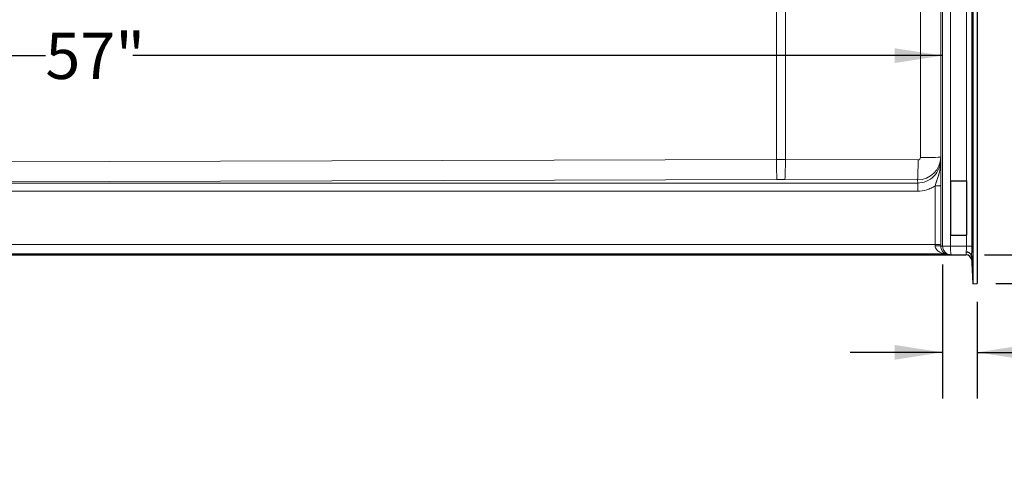
# Model space of a CAD drawing. Units: inches. Extents: x 0.54 to 7.87, y 3.12 to 9.66.
# Drawn here: x 2.46 to 5.12, y 6.46 to 7.67 of the extents above; entities that cross this region are included whole.
import ezdxf

# ---------------------------------------------------------------- set-up
doc = ezdxf.new("R2010")
doc.units = ezdxf.units.IN
doc.header["$MEASUREMENT"] = 0
doc.layers.add('FORMAT', color=7, linetype='Continuous')
doc.styles.add('SLDTEXTSTYLE0', font='TXT', dxfattribs={"width": 0.75})
doc.dimstyles.new('SLDDIMSTYLE0', dxfattribs={"dimtxt": 0.125, "dimasz": 0.13, "dimexe": 0, "dimexo": 0.0625, "dimgap": 0.03125, "dimtad": 0, "dimtih": 1, "dimtoh": 1, "dimlfac": 16, "dimrnd": 1e-09, "dimzin": 12, "dimdsep": 46, "dimlunit": 5, "dimtxsty": 'SLDTEXTSTYLE0', "dimsah": 1, "dimcen": 0.09, "dimadec": 0, "dimazin": 3, "dimtfac": 1, "dimtofl": 0, "dimtmove": 0, "dimatfit": 3, "dimfxl": 0, "dimfrac": 2, "dimtolj": 1, "dimtzin": 12, "dimarcsym": 0})
doc.dimstyles.new('SLDDIMSTYLE2', dxfattribs={"dimtxt": 0.125, "dimasz": 0.13, "dimexe": 0, "dimexo": 0.0625, "dimgap": 0.03125, "dimtad": 0, "dimtih": 1, "dimtoh": 1, "dimdec": 6, "dimlfac": 16, "dimrnd": 1e-09, "dimzin": 12, "dimdsep": 46, "dimlunit": 5, "dimtxsty": 'SLDTEXTSTYLE0', "dimsah": 1, "dimcen": 0.09, "dimadec": 0, "dimazin": 3, "dimtfac": 1, "dimtmove": 0, "dimatfit": 0, "dimfxl": 0, "dimfrac": 2, "dimtolj": 1, "dimtzin": 12, "dimarcsym": 0})

# ---------------------------------------------------------------- blocks, each defined once
blk = doc.blocks.new('_D_7')
at = {"layer": 'FORMAT', "color": 8}
for p, q in [((5.07, 8.9058), (6.2077, 8.9058)), ((6.0827, 8.9058), (6.0827, 7.847)), ((6.0827, 7.0307), (6.0827, 7.6486)), ((5.0667, 7.0307), (6.2077, 7.0307))]:
    blk.add_line(p, q, dxfattribs=at)
for points in [[(6.0827, 8.9058), (6.0627, 8.7758), (6.1027, 8.7758)], [(6.0827, 7.0307), (6.1027, 7.1607), (6.0627, 7.1607)]]:
    blk.add_solid(points, dxfattribs=at)
at = {"layer": 'FORMAT', "color": 8, "insert": (5.9646, 7.8097), "char_height": 0.125, "attachment_point": 1, "style": 'SLDTEXTSTYLE0'}
blk.add_mtext('30"', dxfattribs=at)
blk = doc.blocks.new('_D_12')
at = {"layer": 'FORMAT', "color": 8}
for p, q in [((4.9532, 7.0042), (4.9532, 6.6419)), ((5.0471, 6.9032), (5.0471, 6.6419)), ((4.9532, 6.7669), (4.7032, 6.7669)), ((5.0471, 6.7669), (5.3027, 6.7669))]:
    blk.add_line(p, q, dxfattribs=at)
for points in [[(4.9532, 6.7669), (4.8232, 6.7869), (4.8232, 6.7469)], [(5.0471, 6.7669), (5.1771, 6.7469), (5.1771, 6.7869)]]:
    blk.add_solid(points, dxfattribs=at)
at = {"layer": 'FORMAT', "color": 8, "insert": (5.3027, 6.8289), "char_height": 0.125, "attachment_point": 1, "style": 'SLDTEXTSTYLE0'}
blk.add_mtext('1 1/2"', dxfattribs=at)
blk = doc.blocks.new('_D_16')
at = {"layer": 'FORMAT'}
for p, q in [((6.0827, 7.0307), (6.0827, 7.2807)), ((5.0667, 7.0307), (6.2077, 7.0307)), ((5.0971, 6.9532), (6.2077, 6.9532)), ((6.0827, 6.7669), (6.0827, 6.9532)), ((6.1483, 6.7669), (6.0827, 6.7669))]:
    blk.add_line(p, q, dxfattribs=at)
for points in [[(6.0827, 7.0307), (6.1027, 7.1607), (6.0627, 7.1607)], [(6.0827, 6.9532), (6.0627, 6.8232), (6.1027, 6.8232)]]:
    blk.add_solid(points, dxfattribs=at)
at = {"layer": 'FORMAT', "insert": (6.1483, 6.8289), "char_height": 0.125, "attachment_point": 1, "style": 'SLDTEXTSTYLE0'}
blk.add_mtext('1 1/4"', dxfattribs=at)
blk = doc.blocks.new('_D_17')
at = {"layer": 'FORMAT', "color": 7}
for p, q in [((1.3916, 7.5694), (2.5249, 7.5694)), ((4.9532, 7.5694), (2.7612, 7.5694))]:
    blk.add_line(p, q, dxfattribs=at)
for points in [[(1.3916, 7.5694), (1.5216, 7.5494), (1.5216, 7.5894)], [(4.9532, 7.5694), (4.8232, 7.5894), (4.8232, 7.5494)]]:
    blk.add_solid(points, dxfattribs=at)
at = {"layer": 'FORMAT', "color": 7, "insert": (2.5249, 7.6313), "char_height": 0.125, "attachment_point": 1, "style": 'SLDTEXTSTYLE0'}
blk.add_mtext('57"', dxfattribs=at)

msp = doc.modelspace()

# ---------------------------------------------------------------- linework, layer by layer
at = {"color": 7, "linetype": 'Continuous', "lineweight": 25}
for p, q in [((5.03557891, 8.87861354), (5.03557891, 6.95262276)), ((5.04712556, 8.87861354), (5.04712556, 6.9532279)), ((1.37409729, 7.03074776), (4.97074681, 7.03074776)), ((4.97117325, 7.03074776), (4.97667369, 7.03074776)), ((4.97667369, 7.03074776), (5.01665698, 7.03074776)), ((5.03164737, 7.02764095), (5.03557891, 6.95262276)), ((5.03557891, 6.95262276), (5.04712556, 6.9532279))]:
    msp.add_line(p, q, dxfattribs=at)
at = {"color": 8, "linetype": 'Continuous', "lineweight": 18}
for p, q in [((5.01795363, 8.84935568), (5.01795363, 7.05418526)), ((5.03219541, 7.05418526), (5.03219541, 8.84935568)), ((4.95323642, 8.74937523), (4.95323642, 7.05418526)), ((4.97463098, 7.05418526), (4.97463098, 8.74937523)), ((4.89312148, 7.98641158), (4.89318478, 7.29386626)), ((4.94826605, 7.29504402), (4.94820275, 7.98758933)), ((4.50391532, 7.84272786), (4.50391532, 7.288851)), ((4.52780303, 7.2888447), (4.52780303, 7.84271349)), ((4.50391532, 7.288851), (1.45789106, 7.27943913)), ((4.88693947, 7.28752411), (4.52780303, 7.2888447)), ((4.94839808, 7.28970871), (4.94826605, 7.29504402)), ((1.45887276, 7.22522153), (4.50489702, 7.2346334)), ((4.52663483, 7.23462702), (4.88577128, 7.23330643)), ((4.88577128, 7.23330643), (4.88598227, 7.22477974)), ((4.93295954, 7.21726417), (4.93299589, 7.05827939)), ((4.94862075, 7.05909714), (4.94858439, 7.21808192)), ((4.93299589, 7.05827939), (1.41184821, 7.05827939)), ((4.95323642, 7.05418526), (4.94862052, 7.05418526)), ((4.95323642, 7.05418526), (4.97463098, 7.05418526)), ((5.01795363, 7.05418526), (4.97463098, 7.05418526)), ((5.01795363, 7.05418526), (5.03219541, 7.05418526)), ((1.38765752, 7.03361883), (4.95718658, 7.03361883))]:
    msp.add_line(p, q, dxfattribs=at)
at = {"color": 8, "linetype": 'Continuous', "lineweight": 18, "flags": 128}
for points in [[(4.88598227, 7.22477974), (2.96679423, 7.22475429), (1.45886076, 7.22473657)], [(1.45886076, 7.20317316), (3.37804881, 7.20302681), (4.88598227, 7.20292493)], [(4.97667369, 7.03074776), (4.97627518, 7.03119811), (4.97589198, 7.03253184), (4.97553882, 7.0346977), (4.97522928, 7.03761245), (4.97497524, 7.04116409), (4.97478647, 7.04521612), (4.97467023, 7.04961284), (4.97463098, 7.05418526)]]:
    msp.add_lwpolyline(points, dxfattribs=at)
at = {"color": 8, "linetype": 'Continuous', "lineweight": 18}
for centre, radius, start, end in [((5.55225414, 7.28071519), 1.04837039, 179.55535531, 182.51928444), ((3.64654002, 7.28071132), 0.88130053, 357.00256548, 0.52878098), ((4.00567647, 7.27939073), 0.88130053, 357.00256548, 0.52878098), ((4.90661698, 7.9542775), 0.66054782, 268.83481342, 273.61502946), ((4.9368513, 7.13429566), 0.07611398, 267.09655371, 278.89529542), ((4.9766738, 7.05418515), 0.02343739, 179.99972729, 269.99972729)]:
    msp.add_arc(centre, radius, start, end, dxfattribs=at)
at = {"color": 7, "linetype": 'Continuous', "lineweight": 25}
msp.add_arc((5.01665698, 7.01512276), 0.015625, 3, 90, dxfattribs=at)
at = {"color": 8, "linetype": 'Continuous', "lineweight": 18}
for centre, major_axis, ratio, start_param, end_param in [((0.96138611, 9.62388077), (1.43544926, 1.72223829), 0.9999998867, 4.0588169219, 4.5883681955), ((4.51482307, 7.18936434), (0.625, 0), 0.1592029147, 1.5500269087, 1.5882496193), ((4.88576596, 7.29507183), (0.06249741, 0.00058746), 0.9882426759, 4.7031851601, 6.2732238062), ((4.88693415, 7.29389407), (-0.00073575, 0.006329), 0.9807510279, 3.0244614341, 4.5945000801), ((4.51482307, 7.1339689), (0.56875, 0), 0.1770194863, 1.5500269087, 1.5882496193), ((4.93282568, 7.05705276), (0, 0.0234375), 0.0072722514, 4.6389148974, 4.7647488579), ((4.94845054, 7.05705276), (0, 0.0390625), 0.0043633508, 4.6389148974, 4.7647488579), ((5.0146098, 7.05418526), (-0.00205403, 0.0234372), 0.0576624213, 3.1365391661, 3.9460930819), ((5.01452736, 7.05418526), (0, 0.0234375), 0.1461876479, 3.9511465693, 4.7123889804), ((5.03013094, 7.05418526), (0, 0.0390625), 0.0528502916, 3.9658892739, 4.7123889804)]:
    msp.add_ellipse(centre, major_axis=major_axis, ratio=ratio, start_param=start_param, end_param=end_param, dxfattribs=at)
for points, knots in [([(2.92546186, 8.69838876), (2.8902071, 8.62406448), (2.85093568, 8.55205859), (2.76451581, 8.41273289), (2.71737844, 8.34542555), (2.65350701, 8.26440576), (2.64047473, 8.24834699), (2.61394726, 8.21658933), (2.60045727, 8.20089532), (2.57311277, 8.16997909), (2.55926115, 8.15475979), (2.53117043, 8.12475365), (2.5169344, 8.10997137), (2.47364551, 8.06626953), (2.44401717, 8.03799591), (2.39832133, 7.99679717), (2.38287602, 7.98326242), (2.35156091, 7.95659828), (2.33569605, 7.94347264), (2.287539, 7.90477071), (2.2546936, 7.87987383), (2.18748075, 7.83188711), (2.15311736, 7.80880279), (2.10042831, 7.77556767), (2.08266383, 7.76471483), (2.04684245, 7.74353489), (2.02878565, 7.73320611), (1.99247319, 7.71311866), (1.97422988, 7.70336749), (1.93754526, 7.68442631), (1.91910303, 7.67523611), (1.82638413, 7.63066793), (1.75058354, 7.5994127), (1.59568797, 7.54561747), (1.51659866, 7.5230592), (1.43576954, 7.50499339)], [0, 0, 0, 0, 0.125, 0.125, 0.25, 0.25, 0.28125, 0.28125, 0.3125, 0.3125, 0.34375, 0.34375, 0.375, 0.375, 0.4375, 0.4375, 0.46875, 0.46875, 0.5, 0.5, 0.5625, 0.5625, 0.625, 0.625, 0.65625, 0.65625, 0.6875, 0.6875, 0.71875, 0.71875, 0.75, 0.75, 0.875, 0.875, 1, 1, 1, 1]), ([(4.88598227, 7.22477974), (4.89406283, 7.22477748), (4.90213505, 7.22642417), (4.91711109, 7.23278546), (4.92400668, 7.23750792), (4.93560212, 7.24938327), (4.94028956, 7.25654818), (4.94669731, 7.27233435), (4.94839846, 7.28096477), (4.94839677, 7.28970871)], [0, 0, 0, 0, 0.25, 0.25, 0.5, 0.5, 0.75, 0.75, 1, 1, 1, 1]), ([(4.93295954, 7.21726464), (4.93351486, 7.21943728), (4.93420844, 7.22167405), (4.93520492, 7.22460958), (4.93541067, 7.22520365), (4.93572794, 7.22610612), (4.93588874, 7.2265602), (4.93607991, 7.22709512), (4.93616257, 7.2273255), (4.93620402, 7.22744088), (4.93621728, 7.22747726), (4.93624767, 7.22756403), (4.93626449, 7.22761325), (4.93634947, 7.22786245), (4.93641471, 7.22805116), (4.93654794, 7.22843742), (4.93674852, 7.22901769), (4.93722128, 7.23037798), (4.93763341, 7.2315556), (4.93901716, 7.23551052), (4.9401586, 7.23877286), (4.94139068, 7.24259504), (4.94152684, 7.24302184), (4.94169596, 7.24355802), (4.94173022, 7.24366745), (4.94179625, 7.24387669), (4.94182745, 7.24397418), (4.94191878, 7.24425827), (4.94197798, 7.24444188), (4.94227628, 7.24537556), (4.94251192, 7.24612991), (4.94320719, 7.24841585), (4.94365512, 7.24997045), (4.94450644, 7.25314248), (4.94490974, 7.25476002), (4.94547214, 7.25723265), (4.94565251, 7.25806459), (4.94586826, 7.25911391), (4.94593225, 7.25942941), (4.94599514, 7.25974596), (4.94602639, 7.25990441), (4.94603713, 7.25995964), (4.94605637, 7.26005536), (4.946065, 7.26009676), (4.94610769, 7.26030147), (4.94614385, 7.26048161), (4.94621374, 7.26083139), (4.94624836, 7.26100698), (4.94683114, 7.26400392), (4.94729077, 7.2670089), (4.94771599, 7.2709604), (4.94779349, 7.27176038), (4.94789843, 7.27297402), (4.94793155, 7.27338083), (4.94797844, 7.27399437), (4.94799355, 7.27419813), (4.9480231, 7.27461263), (4.94803766, 7.27482591), (4.94806526, 7.27524018), (4.9480782, 7.27543886), (4.94810196, 7.27580931), (4.94813635, 7.27636403), (4.94816708, 7.27691588), (4.94822389, 7.2780156), (4.94825561, 7.27874347), (4.94833477, 7.28091068), (4.948366, 7.28233319), (4.94840062, 7.2851342), (4.94840397, 7.28651044), (4.94840245, 7.28787488)], [0, 0, 0, 0, 0.125, 0.125, 0.15625, 0.15625, 0.171875, 0.1796875, 0.18359375, 0.18359375, 0.185546875, 0.185546875, 0.1875, 0.1875, 0.1953125, 0.1953125, 0.203125, 0.21875, 0.25, 0.25, 0.375, 0.375, 0.390625, 0.390625, 0.39453125, 0.39453125, 0.3984375, 0.3984375, 0.40625, 0.40625, 0.4375, 0.4375, 0.5, 0.5, 0.5625, 0.5625, 0.59375, 0.59375, 0.6015625, 0.60546875, 0.60546875, 0.607421875, 0.607421875, 0.609375, 0.609375, 0.6171875, 0.6171875, 0.625, 0.625, 0.75, 0.75, 0.78125, 0.78125, 0.796875, 0.796875, 0.8046875, 0.8046875, 0.8125, 0.8125, 0.8203125, 0.8203125, 0.828125, 0.84375, 0.84375, 0.875, 0.875, 0.9375, 0.9375, 1, 1, 1, 1]), ([(4.94840362, 7.28789522), (4.94840755, 7.2865603), (4.94841163, 7.28524575), (4.94841996, 7.28262903), (4.94842422, 7.28132906), (4.94843072, 7.27938579), (4.948434, 7.27841589), (4.94843787, 7.27728624), (4.94843954, 7.2768024), (4.94844065, 7.2764799), (4.94844125, 7.27630635), (4.94844249, 7.2759441), (4.94844313, 7.27575754), (4.94844437, 7.27539635), (4.94844498, 7.27521934), (4.94844682, 7.27468707), (4.94844804, 7.27433548), (4.94845168, 7.27329018), (4.94845408, 7.27260598), (4.94846592, 7.26924531), (4.94847495, 7.26674962), (4.94848396, 7.26425692), (4.94848449, 7.26411087), (4.94848554, 7.26381993), (4.94848608, 7.26366938), (4.9484867, 7.26350049), (4.94848682, 7.26346627), (4.94848711, 7.26338556), (4.94848727, 7.26333819), (4.94848774, 7.26320294), (4.94848868, 7.26293261), (4.94848961, 7.26266282), (4.94849271, 7.26176461), (4.94849517, 7.26104959), (4.94850244, 7.25891249), (4.94850716, 7.25749836), (4.94851635, 7.25467715), (4.9485208, 7.25327007), (4.94852727, 7.25115397), (4.94852938, 7.25044769), (4.94853198, 7.24956256), (4.94853249, 7.24938826), (4.94853328, 7.24911668), (4.94853354, 7.24902303), (4.94853411, 7.2488202), (4.94853441, 7.2487135), (4.94853586, 7.24819058), (4.94853701, 7.24777131), (4.9485472, 7.24398787), (4.94855539, 7.24055415), (4.94856411, 7.23608722), (4.9485666, 7.23473428), (4.94856929, 7.23313183), (4.9485704, 7.23243975), (4.94857112, 7.23197717), (4.94857147, 7.23175049), (4.94857192, 7.23144917), (4.94857201, 7.23138963), (4.94857217, 7.23128512), (4.94857224, 7.23124163), (4.94857245, 7.23110319), (4.94857288, 7.23082625), (4.94857386, 7.23017979), (4.94857466, 7.22962517), (4.94857619, 7.22851526), (4.94857714, 7.22777441), (4.94858149, 7.22406543), (4.9485837, 7.22108312), (4.94858439, 7.21808239)], [0, 0, 0, 0, 0.0625, 0.0625, 0.125, 0.125, 0.15625, 0.171875, 0.1796875, 0.1796875, 0.1875, 0.1875, 0.1953125, 0.1953125, 0.203125, 0.203125, 0.21875, 0.21875, 0.25, 0.25, 0.375, 0.375, 0.3828125, 0.3828125, 0.390625, 0.390625, 0.392578125, 0.392578125, 0.39453125, 0.39453125, 0.3984375, 0.40625, 0.40625, 0.4375, 0.4375, 0.5, 0.5, 0.5625, 0.5625, 0.59375, 0.59375, 0.6015625, 0.6015625, 0.60546875, 0.60546875, 0.609375, 0.609375, 0.625, 0.625, 0.75, 0.75, 0.78125, 0.796875, 0.8046875, 0.8046875, 0.8125, 0.8125, 0.814453125, 0.814453125, 0.81640625, 0.81640625, 0.8203125, 0.828125, 0.84375, 0.84375, 0.875, 0.875, 1, 1, 1, 1]), ([(4.88598227, 7.20292493), (4.88598227, 7.20535329), (4.88598227, 7.20790081), (4.88598227, 7.2115909), (4.88598227, 7.21279764), (4.88598227, 7.21510574), (4.88598227, 7.21620679), (4.88598227, 7.21825013), (4.88598227, 7.21919218), (4.88598227, 7.22087848), (4.88598227, 7.22162264), (4.88598227, 7.22352921), (4.88598227, 7.22435748), (4.88598227, 7.22477974)], [0, 0, 0, 0, 0.25, 0.25, 0.375, 0.375, 0.5, 0.5, 0.625, 0.625, 0.75, 0.75, 1, 1, 1, 1]), ([(4.93295943, 7.21726457), (4.92948299, 7.214935), (4.92584629, 7.21286522), (4.91832391, 7.20929116), (4.91443804, 7.20778883), (4.90253095, 7.2041651), (4.89425957, 7.20292493), (4.88598227, 7.20292493)], [0, 0, 0, 0, 0.25, 0.25, 0.5, 0.5, 1, 1, 1, 1]), ([(4.94858439, 7.21808171), (4.94858039, 7.21803364), (4.94849474, 7.21798378), (4.94813008, 7.2178828), (4.94785074, 7.21783169), (4.94708492, 7.2177313), (4.94659826, 7.21768203), (4.94542878, 7.21758874), (4.94474604, 7.21754473), (4.94322194, 7.21746499), (4.94238093, 7.21742926), (4.94059797, 7.21736807), (4.93965648, 7.21734261), (4.9377378, 7.21730254), (4.93676099, 7.21728792), (4.93483111, 7.21726884), (4.93387824, 7.21726436), (4.93295953, 7.21726415)], [0, 0, 0, 0, 0.125, 0.125, 0.25, 0.25, 0.375, 0.375, 0.5, 0.5, 0.625, 0.625, 0.75, 0.75, 0.875, 0.875, 1, 1, 1, 1]), ([(4.95718658, 7.03361883), (4.95710268, 7.0336416), (4.95657692, 7.03376952), (4.95501363, 7.0341993), (4.95401869, 7.03449177), (4.95183296, 7.03522797), (4.95062568, 7.03567697), (4.94813301, 7.03674333), (4.94684245, 7.03736038), (4.94419802, 7.03883034), (4.94282961, 7.03969132), (4.94011853, 7.04174129), (4.93878374, 7.04291941), (4.93629809, 7.04573935), (4.93515073, 7.04739651), (4.93350286, 7.05109401), (4.93299451, 7.05316109), (4.93299567, 7.05533226)], [0, 0, 0, 0, 0.125, 0.125, 0.25, 0.25, 0.375, 0.375, 0.5, 0.5, 0.625, 0.625, 0.75, 0.75, 0.875, 0.875, 1, 1, 1, 1]), ([(4.94862052, 7.05418526), (4.94861164, 7.05433499), (4.94819838, 7.05448466), (4.94662501, 7.05476145), (4.94546552, 7.05488845), (4.94257477, 7.05510066), (4.94084462, 7.05518578), (4.93707416, 7.05530128), (4.93503531, 7.05533161), (4.93299567, 7.05533226)], [0, 0, 0, 0, 0.25, 0.25, 0.5, 0.5, 0.75, 0.75, 1, 1, 1, 1]), ([(4.94862052, 7.05418526), (4.94861936, 7.05201436), (4.94892303, 7.04994701), (4.94990796, 7.04624951), (4.95059391, 7.04459235), (4.95208002, 7.04177241), (4.95287808, 7.04059429), (4.95449895, 7.03854432), (4.95531705, 7.03768334), (4.95689785, 7.03621338), (4.95766924, 7.03559633), (4.95915883, 7.03452997), (4.95988012, 7.03408097), (4.96118527, 7.03334477), (4.961779, 7.0330523), (4.96271003, 7.03262252), (4.9630219, 7.0324946), (4.96306845, 7.03247183)], [0, 0, 0, 0, 0.125, 0.125, 0.25, 0.25, 0.375, 0.375, 0.5, 0.5, 0.625, 0.625, 0.75, 0.75, 0.875, 0.875, 1, 1, 1, 1]), ([(4.96306845, 7.03247183), (4.96214316, 7.03284773), (4.96117273, 7.03313745), (4.95919371, 7.03352337), (4.95818546, 7.03361951), (4.95718658, 7.03361883)], [0, 0, 0, 0, 0.5, 0.5, 1, 1, 1, 1]), ([(4.95718658, 7.03361883), (4.95758598, 7.0334438), (4.9583451, 7.03311111), (4.95960473, 7.03263831), (4.96088314, 7.03221778), (4.96218936, 7.03184954), (4.96346177, 7.03154693), (4.96468639, 7.03130527), (4.9658225, 7.03111973), (4.96690933, 7.03098045), (4.96789133, 7.03088136), (4.96879672, 7.03081767), (4.96943562, 7.03077957), (4.96995744, 7.03076496), (4.97002215, 7.03076315)], [0, 0, 0, 0, 0.1831510163, 0.3481022914, 0.4948602685, 0.6234341265, 0.7338375792, 0.812081012, 0.8770822095, 0.9288788666, 0.9591059258, 0.9820153235, 0.9977699727, 1, 1, 1, 1]), ([(4.97050815, 7.03075839), (4.97035159, 7.03076372), (4.96987763, 7.03077984), (4.9694588, 7.03081226), (4.96881834, 7.03086676), (4.9681903, 7.03094613), (4.96750025, 7.03105369), (4.96677076, 7.03119667), (4.96601017, 7.03137863), (4.96523427, 7.0316031), (4.96447811, 7.03186214), (4.9637383, 7.03215566), (4.96329984, 7.03236261), (4.96306845, 7.03247183)], [0, 0, 0, 0, 0.0098181467, 0.0297216184, 0.0573893626, 0.106417011, 0.1693490007, 0.246202276, 0.3568147881, 0.4874962008, 0.6382520185, 0.8090858051, 1, 1, 1, 1])]:
    msp.add_open_spline(points, degree=3, knots=knots, dxfattribs=at)
at = {"color": 7, "linetype": 'Continuous', "lineweight": 25}
for points, knots in [([(4.94840244, 7.28787461), (4.94840134, 7.28819459), (4.94839923, 7.2888069), (4.94839757, 7.28941729), (4.94839677, 7.28970871)], [0, 0, 0, 0, 0.52255845349, 1, 1, 1, 1]), ([(5.03164641, 7.02765896), (5.03160985, 7.02832597), (5.03148513, 7.02898017), (5.03117126, 7.02994302), (5.03104537, 7.03026088), (5.03075033, 7.03089031), (5.03058011, 7.03120348), (5.03001113, 7.03211883), (5.02955577, 7.03269723), (5.02876159, 7.03351831), (5.02847823, 7.0337842), (5.02787326, 7.03429998), (5.02755134, 7.0345498), (5.02654802, 7.03525969), (5.02582325, 7.03568609), (5.02426303, 7.03644604), (5.02341975, 7.03678111), (5.02168404, 7.0373308), (5.02078614, 7.03754921), (5.01939394, 7.03779161), (5.01892058, 7.03785827), (5.01796766, 7.03796087), (5.01748299, 7.03799712), (5.01700791, 7.03801757)], [0, 0, 0, 0, 0.125, 0.125, 0.1875, 0.1875, 0.25, 0.25, 0.375, 0.375, 0.4375, 0.4375, 0.5, 0.5, 0.625, 0.625, 0.75, 0.75, 0.875, 0.875, 0.9375, 0.9375, 1, 1, 1, 1]), ([(4.97002215, 7.03076315), (4.97010328, 7.03076049), (4.97028537, 7.03075454), (4.97058222, 7.03075018), (4.97074681, 7.03074776)], [0, 0, 0, 0, 0.44551293717, 1, 1, 1, 1]), ([(4.97117325, 7.03074776), (4.97114969, 7.03074779), (4.97110076, 7.03074783), (4.97099913, 7.03074832), (4.97080024, 7.0307503), (4.97061667, 7.03075385), (4.97054008, 7.03075706), (4.97050815, 7.03075839)], [0, 0, 0, 0, 0.0548541815, 0.1139595861, 0.2573052554, 0.6904286125, 1, 1, 1, 1])]:
    msp.add_open_spline(points, degree=3, knots=knots, dxfattribs=at)
msp.add_open_spline([(5.03164737, 7.02764095), (5.03164705, 7.02764702), (5.03164673, 7.02765302), (5.03164641, 7.02765896)], degree=3, dxfattribs=at)
at = {"layer": 'FORMAT', "color": 8, "lineweight": 25}
for p, q in [((4.97463098, 7.23076362), (5.01795363, 7.23076362)), ((4.97463098, 7.23076362), (4.97463098, 7.08351677)), ((5.01795363, 7.23076362), (5.01795363, 7.08351677)), ((4.97463098, 7.08351677), (5.01795363, 7.08351677))]:
    msp.add_line(p, q, dxfattribs=at)

# ---------------------------------------------------------------- dimensions: what is measured, and where the dimension line sits
at = {"layer": 'FORMAT', "color": 8}
dim = msp.add_linear_dim(base=(6.08269987, 7.03074776), p1=(5.01997532, 8.90576378), p2=(5.01665698, 7.03074776), angle=90, dimstyle='SLDDIMSTYLE0', dxfattribs=at)
dim.commit()
dim.dimension.update_dxf_attribs({"geometry": '_D_7', "text_midpoint": (6.08269987, 7.74781449), "dimtype": 160})
at = {"layer": 'FORMAT', "color": 7}
dim = msp.add_linear_dim(base=(1.39160768, 7.56938606), p1=(4.95323642, 7.05418526), p2=(1.39160768, 7.05418526), dimstyle='SLDDIMSTYLE0', dxfattribs=at)
dim.commit()
dim.dimension.update_dxf_attribs({"geometry": '_D_17', "text_midpoint": (2.64302294, 7.56938606), "dimtype": 160})
at = {"layer": 'FORMAT'}
dim = msp.add_linear_dim(base=(6.08269987, 6.9532279), p1=(5.01665698, 7.03074776), p2=(5.04712556, 6.9532279), angle=90, dimstyle='SLDDIMSTYLE2', dxfattribs=at)
dim.commit()
dim.dimension.update_dxf_attribs({"geometry": '_D_16', "text_midpoint": (6.08269987, 6.76694678), "dimtype": 160})
at = {"layer": 'FORMAT', "color": 8}
dim = msp.add_linear_dim(base=(5.04712556, 6.76694678), p1=(4.95323642, 7.05418526), p2=(5.04712556, 6.9532279), dimstyle='SLDDIMSTYLE2', dxfattribs=at)
dim.commit()
dim.dimension.update_dxf_attribs({"geometry": '_D_12', "text_midpoint": (5.52661439, 6.76694678), "dimtype": 160})

doc.saveas('drawing.dxf')
